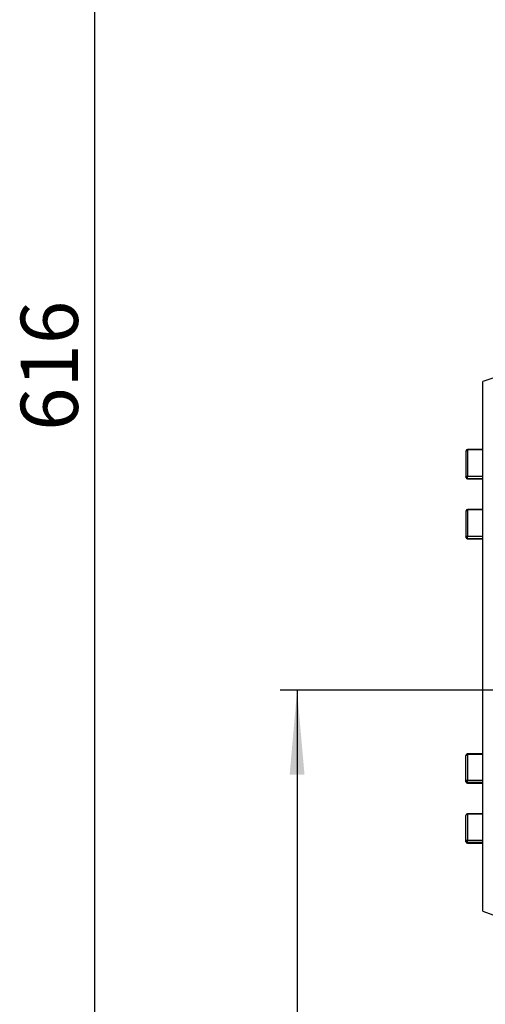
# Model space of a CAD drawing. Units: millimetres. Extents: x 6 to 419, y -29 to 291.
# Drawn here: x 171 to 198, y 153 to 212 of the extents above; entities that cross this region are included whole.
import ezdxf

# ---------------------------------------------------------------- set-up
doc = ezdxf.new("R2010")
doc.units = ezdxf.units.MM
doc.layers.add('FORMAT', color=7, linetype='Continuous')
doc.styles.add('SLDTEXTSTYLE1', font='TXT', dxfattribs={"width": 0.7})
doc.dimstyles.new('SLDDIMSTYLE0', dxfattribs={"dimtxt": 3.393075, "dimasz": 5, "dimexe": 0, "dimexo": 0.0625, "dimgap": 0.848269, "dimtad": 2, "dimdec": 4, "dimlfac": 5, "dimrnd": 1e-09, "dimzin": 12, "dimdsep": 46, "dimtxsty": 'SLDTEXTSTYLE1', "dimsah": 1, "dimcen": 0.09, "dimadec": 0, "dimazin": 3, "dimtfac": 1, "dimtdec": 4, "dimtofl": 0, "dimtmove": 0, "dimatfit": 3, "dimfxl": 0, "dimfrac": 2, "dimtolj": 1, "dimtzin": 12, "dimarcsym": 0})
doc.dimstyles.new('SLDDIMSTYLE3', dxfattribs={"dimtxt": 3.393075, "dimasz": 5, "dimexe": 0, "dimexo": 0.0625, "dimgap": 0.848269, "dimtad": 0, "dimtih": 1, "dimtoh": 1, "dimdec": 4, "dimlfac": 5, "dimrnd": 1e-09, "dimzin": 12, "dimdsep": 46, "dimtxsty": 'SLDTEXTSTYLE1', "dimsah": 1, "dimcen": 0, "dimadec": 0, "dimazin": 3, "dimtfac": 1, "dimtdec": 4, "dimtmove": 0, "dimatfit": 3, "dimfxl": 0, "dimfrac": 2, "dimtolj": 1, "dimtzin": 12, "dimarcsym": 0})

# ---------------------------------------------------------------- blocks, each defined once
blk = doc.blocks.new('_D_11')
at = {"layer": 'FORMAT'}
for p, q in [((203.119, 251.572), (174.028, 251.572)), ((175.028, 251.572), (175.028, 128.372)), ((200.09, 128.372), (174.028, 128.372))]:
    blk.add_line(p, q, dxfattribs=at)
for points in [[(175.028, 251.572), (174.588, 246.572), (175.468, 246.572)], [(175.028, 128.372), (175.468, 133.372), (174.588, 133.372)]]:
    blk.add_solid(points, dxfattribs=at)
at = {"layer": 'FORMAT', "insert": (170.654, 187.142), "char_height": 3.3931, "attachment_point": 1, "rotation": 90, "style": 'SLDTEXTSTYLE1'}
blk.add_mtext('616', dxfattribs=at)
blk = doc.blocks.new('_D_14')
at = {"layer": 'FORMAT'}
for p, q in [((213.628, 171.772), (186.028, 171.772)), ((187.028, 171.772), (187.028, 128.372)), ((200.09, 128.372), (186.028, 128.372))]:
    blk.add_line(p, q, dxfattribs=at)
for points in [[(187.028, 171.772), (186.588, 166.772), (187.468, 166.772)], [(187.028, 128.372), (187.468, 133.372), (186.588, 133.372)]]:
    blk.add_solid(points, dxfattribs=at)
at = {"layer": 'FORMAT', "insert": (182.654, 144.292), "char_height": 3.3931, "attachment_point": 1, "rotation": 90, "style": 'SLDTEXTSTYLE1'}
blk.add_mtext('217', dxfattribs=at)
blk = doc.blocks.new('_D_18')
at = {"layer": 'FORMAT'}
for p, q in [((223.454, 146.934), (233.241, 152.075)), ((233.241, 152.075), (244.815, 152.075)), ((203.801, 136.61), (223.454, 146.934)), ((203.801, 136.61), (194.948, 131.96))]:
    blk.add_line(p, q, dxfattribs=at)
for start, end in [(22.56384, 33.76329), (160.80229, 212.85961)]:
    blk.add_arc((213.628, 141.772), 11.1, start, end, dxfattribs=at)
for points in [[(223.454, 146.934), (228.085, 148.869), (227.676, 149.648)], [(203.801, 136.61), (199.17, 134.675), (199.579, 133.896)]]:
    blk.add_solid(points, dxfattribs=at)
at = {"layer": 'FORMAT', "char_height": 3.3931, "attachment_point": 1, "style": 'SLDTEXTSTYLE1'}
for s, insert in [('%%c', (234.829, 156.449)), ('110', (239.749, 156.449))]:
    blk.add_mtext(s, dxfattribs=dict(at, insert=insert))

msp = doc.modelspace()

# ---------------------------------------------------------------- linework, layer by layer
at = {"color": 7, "linetype": 'Continuous', "lineweight": 25}
for p, q in [((198.627519, 190.27199), (198.027519, 190.07199)), ((198.027519, 158.67199), (198.027519, 190.07199)), ((197.027519, 185.935613), (197.027519, 184.390603)), ((198.027519, 186.035613), (197.127519, 186.035613)), ((198.027519, 186.011192), (197.127519, 186.011192)), ((197.127519, 186.011192), (197.127519, 184.456085)), ((197.127519, 184.314598), (197.127519, 184.456085)), ((197.127519, 184.456085), (198.027519, 184.456085)), ((197.127519, 184.314598), (198.027519, 184.314598)), ((197.127519, 184.290603), (198.027519, 184.290603)), ((197.027519, 182.384453), (197.027519, 180.844271)), ((198.027519, 182.484453), (197.127519, 182.484453)), ((197.127519, 182.462244), (197.127519, 180.907109)), ((198.027519, 182.462244), (197.127519, 182.462244)), ((197.127519, 180.765874), (197.127519, 180.907109)), ((197.127519, 180.907109), (198.027519, 180.907109)), ((197.127519, 180.765874), (198.027519, 180.765874)), ((197.127519, 180.744271), (198.027519, 180.744271)), ((197.027519, 166.359526), (197.027519, 167.899708)), ((198.027519, 167.999708), (197.127519, 167.999708)), ((197.127519, 167.962546), (197.127519, 166.437317)), ((197.127519, 166.297446), (197.127519, 166.437317)), ((198.027519, 166.297446), (197.127519, 166.297446)), ((197.127519, 166.259526), (198.027519, 166.259526)), ((197.027519, 162.808367), (197.027519, 164.353376)), ((198.027519, 164.453376), (197.127519, 164.453376)), ((197.127519, 164.418857), (197.127519, 162.883946)), ((197.127519, 162.743381), (197.127519, 162.883946)), ((198.027519, 162.743381), (197.127519, 162.743381)), ((197.127519, 162.708367), (198.027519, 162.708367)), ((198.027519, 158.67199), (198.627519, 158.47199))]:
    msp.add_line(p, q, dxfattribs=at)
at = {"color": 8, "linetype": 'Continuous', "lineweight": 25}
for p, q in [((197.127519, 186.011192), (197.127519, 186.035613)), ((197.127519, 184.290603), (197.127519, 184.314598)), ((197.127519, 182.462244), (197.127519, 182.484453)), ((197.127519, 180.744271), (197.127519, 180.765874)), ((197.127519, 167.962546), (197.127519, 167.999708)), ((198.027519, 167.962546), (197.127519, 167.962546)), ((197.127519, 166.437317), (198.027519, 166.437317)), ((197.127519, 166.259526), (197.127519, 166.297446)), ((197.127519, 164.418857), (197.127519, 164.453376)), ((198.027519, 164.418857), (197.127519, 164.418857)), ((197.127519, 162.883946), (198.027519, 162.883946)), ((197.127519, 162.708367), (197.127519, 162.743381))]:
    msp.add_line(p, q, dxfattribs=at)
at = {"color": 7, "linetype": 'Continuous', "lineweight": 25, "flags": 128}
for points in [[(197.027519, 184.390603), (197.02944, 184.403378), (197.035131, 184.415662), (197.044372, 184.426983), (197.056808, 184.436906), (197.071962, 184.445049), (197.08925, 184.4511), (197.10801, 184.454826), (197.127519, 184.456085)], [(197.027519, 180.844271), (197.02944, 180.85653), (197.035131, 180.868318), (197.044372, 180.879182), (197.056808, 180.888704), (197.071962, 180.896519), (197.08925, 180.902325), (197.10801, 180.905901), (197.127519, 180.907109)], [(197.127519, 167.962546), (197.10801, 167.961339), (197.08925, 167.957763), (197.071962, 167.951956), (197.056808, 167.944141), (197.044372, 167.934619), (197.035131, 167.923755), (197.02944, 167.911967), (197.027519, 167.899708)], [(197.127519, 166.297446), (197.10801, 166.298639), (197.08925, 166.302172), (197.071962, 166.307909), (197.056808, 166.315629), (197.044372, 166.325036), (197.035131, 166.335769), (197.02944, 166.347415), (197.027519, 166.359526)], [(197.127519, 164.418857), (197.10801, 164.417599), (197.08925, 164.413872), (197.071962, 164.407821), (197.056808, 164.399678), (197.044372, 164.389755), (197.035131, 164.378434), (197.02944, 164.36615), (197.027519, 164.353376)], [(197.127519, 162.743381), (197.10801, 162.74463), (197.08925, 162.748328), (197.071962, 162.754333), (197.056808, 162.762415), (197.044372, 162.772262), (197.035131, 162.783498), (197.02944, 162.795689), (197.027519, 162.808367)]]:
    msp.add_lwpolyline(points, dxfattribs=at)
at = {"color": 7, "linetype": 'Continuous', "lineweight": 25}
for centre, radius, start, end in [((197.127519, 185.935613), 0.1, 90, 180), ((197.116799, 185.921429), 0.0904, 83.1899667, 170.97345164), ((197.127519, 184.390603), 0.1, 180, 270), ((197.116961, 184.404494), 0.090514, 188.82786127, 276.69840184), ((197.127519, 182.384453), 0.1, 90, 180), ((197.117647, 182.371764), 0.091018, 83.77365561, 171.98568733), ((197.127519, 180.844271), 0.1, 180, 270), ((197.117884, 180.85656), 0.091197, 187.74460409, 276.0644071), ((197.127519, 167.899708), 0.1, 90, 180), ((197.117647, 166.346836), 0.091018, 83.77365561, 171.98568733), ((197.127519, 166.359526), 0.1, 180, 270), ((197.127519, 164.353376), 0.1, 90, 180), ((197.116799, 162.794184), 0.0904, 83.1899667, 170.97345164), ((197.127519, 162.808367), 0.1, 180, 270)]:
    msp.add_arc(centre, radius, start, end, dxfattribs=at)

# ---------------------------------------------------------------- dimensions: what is measured, and where the dimension line sits
at = {"layer": 'FORMAT'}
for base, p1, picture, middle in [((175.027519, 128.37199), (203.119403, 251.57199), '_D_11', (175.027519, 190.038033)), ((187.027519, 128.37199), (213.627519, 171.77199), '_D_14', (187.027519, 147.188004))]:
    dim = msp.add_linear_dim(base=base, p1=p1, p2=(200.089519, 128.37199), angle=90, dimstyle='SLDDIMSTYLE0', dxfattribs=at)
    dim.commit()
    dim.dimension.update_dxf_attribs({"geometry": picture, "text_midpoint": middle, "dimtype": 160})
dim = msp.add_diameter_dim_2p(p1=(223.454332, 146.933747), p2=(203.800705, 136.610232), dimstyle='SLDDIMSTYLE3', dxfattribs=at)
dim.commit()
dim.dimension.update_dxf_attribs({"geometry": '_D_18', "text_midpoint": (239.821997, 154.850338), "dimtype": 163})

doc.saveas('drawing.dxf')
